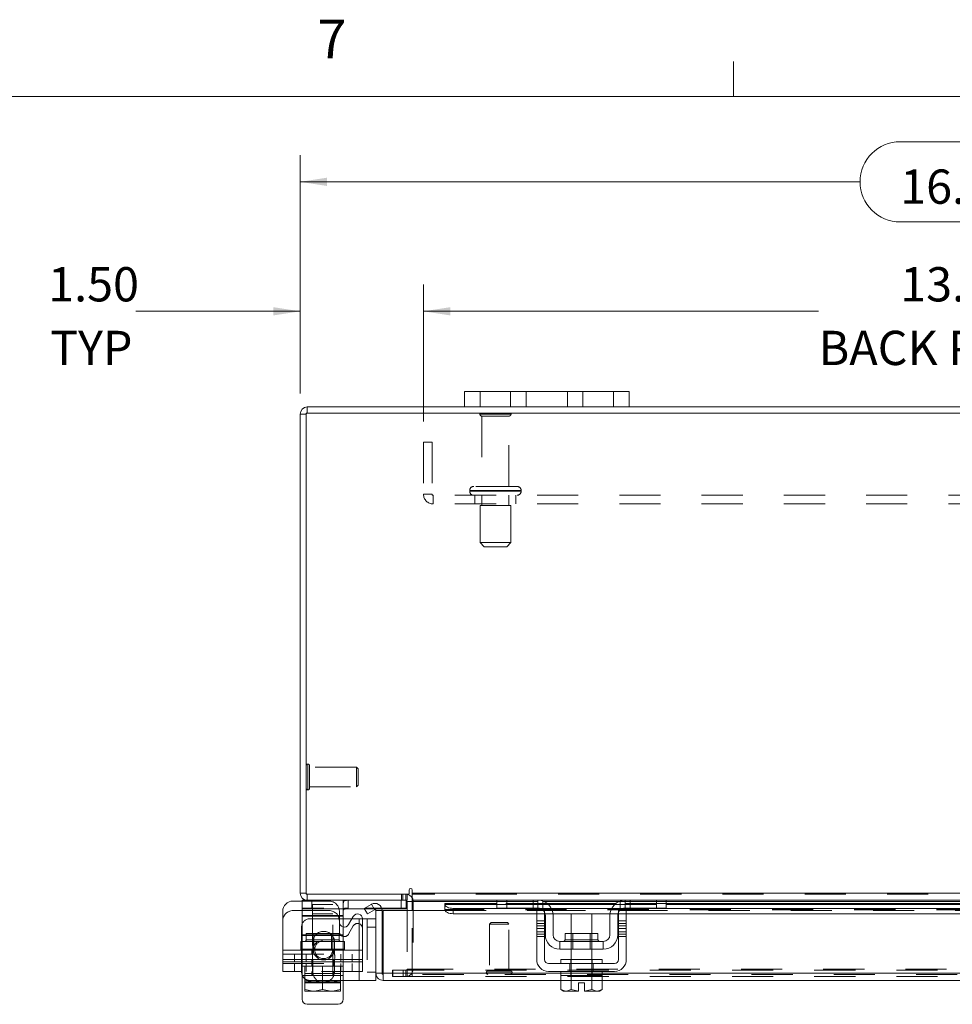
# Model space of a CAD drawing. Units: inches. Extents: x 0.4 to 16.6, y 0.2 to 10.8.
# Drawn here: x 2.8 to 5.1, y 8.4 to 10.8 of the extents above; entities that cross this region are included whole.
import ezdxf

# ---------------------------------------------------------------- set-up
doc = ezdxf.new("R2010")
doc.units = ezdxf.units.IN
doc.header["$MEASUREMENT"] = 0
doc.linetypes.add('HIDDEN', pattern=[0.075, 0.05, -0.025])
doc.styles.add('SLDTEXTSTYLE0', font='TXT', dxfattribs={"width": 0.7})
doc.styles.add('SLDTEXTSTYLE1', font='TXT', dxfattribs={"width": 0.75})
doc.dimstyles.new('SLDDIMSTYLE1', dxfattribs={"dimtxt": 0.088867, "dimasz": 0.065, "dimexe": 0, "dimexo": 0.0625, "dimgap": 0.022217, "dimtad": 0, "dimtih": 1, "dimtoh": 1, "dimlfac": 5, "dimrnd": 1e-09, "dimzin": 4, "dimdsep": 46, "dimtxsty": 'SLDTEXTSTYLE0', "dimsah": 1, "dimcen": 0.09, "dimadec": 0, "dimazin": 1, "dimtfac": 1, "dimtofl": 0, "dimtmove": 0, "dimatfit": 3, "dimfxl": 1, "dimfrac": 2, "dimtolj": 1, "dimtzin": 12, "dimarcsym": 0})
doc.dimstyles.new('SLDDIMSTYLE4', dxfattribs={"dimtxt": 0.088867, "dimasz": 0.065, "dimexe": 0, "dimexo": 0.0625, "dimgap": 0.022217, "dimtad": 0, "dimtih": 1, "dimtoh": 1, "dimlfac": 5, "dimrnd": 1e-09, "dimzin": 4, "dimdsep": 46, "dimtxsty": 'SLDTEXTSTYLE0', "dimsah": 1, "dimcen": 0.09, "dimadec": 0, "dimazin": 1, "dimtfac": 1, "dimtmove": 0, "dimatfit": 0, "dimfxl": 1, "dimfrac": 2, "dimtolj": 1, "dimtzin": 12, "dimarcsym": 0})

# ---------------------------------------------------------------- blocks, each defined once
blk = doc.blocks.new('_D_12')
at = {"color": 7, "linetype": 'Continuous', "lineweight": 0}
for p, q in [((4.9688, 10.5318), (5.2497, 10.5318)), ((3.5093, 9.9192), (3.5093, 10.4993)), ((6.7093, 9.9192), (6.7093, 10.4993)), ((3.5093, 10.4343), (4.8713, 10.4343)), ((6.7093, 10.4343), (5.3472, 10.4343)), ((5.2497, 10.3368), (4.9688, 10.3368))]:
    blk.add_line(p, q, dxfattribs=at)
for centre, start, end in [((4.9688, 10.4343), 90, 270), ((5.2497, 10.4343), 270, 90)]:
    blk.add_arc(centre, 0.0975, start, end, dxfattribs=at)
for points in [[(3.5093, 10.4343), (3.5743, 10.4243), (3.5743, 10.4443)], [(6.7093, 10.4343), (6.6443, 10.4443), (6.6443, 10.4243)]]:
    blk.add_solid(points, dxfattribs=at)
at = {"color": 7, "linetype": 'Continuous', "lineweight": 0, "insert": (4.9688, 10.4643), "char_height": 0.08333, "attachment_point": 1, "style": 'SLDTEXTSTYLE0'}
blk.add_mtext('16.00', dxfattribs=at)
blk = doc.blocks.new('_D_14')
at = {"color": 7, "linetype": 'Continuous', "lineweight": 0}
for p, q in [((3.5093, 9.9192), (3.5093, 10.1844)), ((3.8093, 9.851), (3.8093, 10.1844)), ((3.5093, 10.1194), (3.1096, 10.1194)), ((3.8093, 10.1194), (3.9343, 10.1194))]:
    blk.add_line(p, q, dxfattribs=at)
for points in [[(3.5093, 10.1194), (3.4443, 10.1294), (3.4443, 10.1094)], [(3.8093, 10.1194), (3.8743, 10.1094), (3.8743, 10.1294)]]:
    blk.add_solid(points, dxfattribs=at)
at = {"color": 7, "linetype": 'Continuous', "lineweight": 0, "char_height": 0.08333, "attachment_point": 1, "style": 'SLDTEXTSTYLE0'}
for s, insert in [('1.50', (2.8965, 10.2268)), ('TYP', (2.9011, 10.072))]:
    blk.add_mtext(s, dxfattribs=dict(at, insert=insert))
blk = doc.blocks.new('_D_15')
at = {"color": 7, "linetype": 'Continuous', "lineweight": 0}
for p, q in [((3.8093, 9.851), (3.8093, 10.1844)), ((6.4093, 9.851), (6.4093, 10.1844)), ((3.8093, 10.1194), (4.7703, 10.1194)), ((6.4093, 10.1194), (5.4482, 10.1194))]:
    blk.add_line(p, q, dxfattribs=at)
for points in [[(3.8093, 10.1194), (3.8743, 10.1094), (3.8743, 10.1294)], [(6.4093, 10.1194), (6.3443, 10.1294), (6.3443, 10.1094)]]:
    blk.add_solid(points, dxfattribs=at)
at = {"color": 7, "linetype": 'Continuous', "lineweight": 0, "char_height": 0.08333, "attachment_point": 1, "style": 'SLDTEXTSTYLE0'}
for s, insert in [('13.00', (4.9688, 10.2268)), ('BACK PANEL', (4.7703, 10.072))]:
    blk.add_mtext(s, dxfattribs=dict(at, insert=insert))

msp = doc.modelspace()

# ---------------------------------------------------------------- linework, layer by layer
at = {"color": 7, "linetype": 'Continuous', "lineweight": 0}
for p, q in [((4.5635, 10.6421), (4.5635, 10.7269)), ((0.6263, 10.6421), (16.3763, 10.6421))]:
    msp.add_line(p, q, dxfattribs=at)
at = {"color": 7, "linetype": 'Continuous', "lineweight": 15}
for p, q in [((3.9093, 9.8868), (3.9093, 9.9244)), ((3.9093, 9.9244), (3.9473, 9.9244)), ((3.9473, 9.9244), (3.9473, 9.8868)), ((4.2713, 9.9244), (3.9473, 9.9244)), ((4.2713, 9.8868), (4.2713, 9.9244)), ((4.2713, 9.9244), (4.3093, 9.9244)), ((4.3093, 9.9244), (4.3093, 9.8868)), ((3.5242, 9.8692), (3.5093, 9.8692)), ((3.5093, 8.7043), (3.5093, 9.8692)), ((3.5242, 9.8718), (3.5242, 8.7017)), ((6.6943, 9.8718), (3.5242, 9.8718)), ((3.5268, 9.8718), (3.5268, 9.8868)), ((3.9093, 9.8868), (3.5268, 9.8868)), ((3.9473, 9.8868), (3.9093, 9.8868)), ((4.2713, 9.8868), (3.9473, 9.8868)), ((4.3093, 9.8868), (4.2713, 9.8868)), ((5.9093, 9.8868), (4.3093, 9.8868)), ((3.5242, 8.7043), (3.5093, 8.7043)), ((3.5242, 8.7017), (3.7743, 8.7017)), ((3.5268, 8.7017), (3.5268, 8.6868)), ((3.7693, 8.6868), (3.7693, 8.7017)), ((3.7743, 8.7118), (3.7743, 8.7017)), ((3.7818, 8.7043), (3.7818, 8.7118)), ((3.7818, 8.7043), (6.4367, 8.7043)), ((3.7818, 8.6868), (3.7818, 8.7043)), ((3.4921, 8.6849), (3.5141, 8.6849)), ((3.5141, 8.6868), (3.5141, 8.6659)), ((3.5268, 8.6868), (3.5141, 8.6868)), ((3.7693, 8.6868), (3.5268, 8.6868)), ((3.5381, 8.6868), (3.5381, 8.6659)), ((3.6653, 8.6672), (3.6823, 8.677)), ((3.6823, 8.677), (3.6826, 8.6772)), ((3.6826, 8.6772), (3.6901, 8.6642)), ((3.7673, 8.6867), (3.7673, 8.6659)), ((3.7693, 8.6842), (3.7693, 8.6618)), ((3.7693, 8.6842), (3.7818, 8.6842)), ((3.9905, 8.6868), (3.7818, 8.6868)), ((3.7818, 8.6868), (3.7818, 8.6842)), ((3.7818, 8.6618), (3.7818, 8.6842)), ((3.7818, 8.6842), (3.9877, 8.6842)), ((3.9877, 8.6793), (3.8614, 8.6793)), ((3.8614, 8.6772), (3.8614, 8.6793)), ((3.8614, 8.6642), (3.8614, 8.6772)), ((3.8614, 8.6772), (3.8614, 8.677)), ((3.8614, 8.677), (3.9877, 8.677)), ((3.9877, 8.6678), (3.9877, 8.6868)), ((3.9905, 8.6868), (4.0117, 8.6868)), ((4.0117, 8.6868), (4.0117, 8.6678)), ((4.0877, 8.6868), (4.0117, 8.6868)), ((4.2997, 8.6868), (4.0877, 8.6868)), ((4.1013, 8.6842), (4.286, 8.6842)), ((4.2774, 8.6793), (4.1099, 8.6793)), ((4.1127, 8.677), (4.2746, 8.677)), ((4.3757, 8.6868), (4.2997, 8.6868)), ((4.3757, 8.6678), (4.3757, 8.6868)), ((4.3757, 8.6868), (4.3968, 8.6868)), ((5.8217, 8.6868), (4.3968, 8.6868)), ((4.3997, 8.6868), (4.3997, 8.6678)), ((4.3997, 8.6842), (5.8189, 8.6842)), ((5.8189, 8.6793), (4.3997, 8.6793)), ((4.3997, 8.677), (5.8189, 8.677)), ((3.4671, 8.5659), (3.4671, 8.6599)), ((3.5381, 8.6659), (3.5141, 8.6659)), ((3.666, 8.6659), (3.5381, 8.6659)), ((3.6047, 8.6336), (3.6047, 8.6599)), ((3.6141, 8.6479), (3.6047, 8.6479)), ((3.6141, 8.6613), (3.6141, 8.6479)), ((3.6141, 8.6219), (3.6141, 8.6479)), ((3.6387, 8.6477), (3.6271, 8.6276)), ((3.6728, 8.6542), (3.6653, 8.6672)), ((3.6898, 8.664), (3.6728, 8.6542)), ((3.6901, 8.6642), (3.6898, 8.664)), ((3.6937, 8.5093), (3.6937, 8.6618)), ((3.7086, 8.6618), (3.6937, 8.6618)), ((3.7673, 8.6659), (3.7081, 8.6659)), ((3.7086, 8.5093), (3.7086, 8.6618)), ((3.7114, 8.5093), (3.7114, 8.6618)), ((3.7114, 8.6618), (3.8614, 8.6618)), ((3.8614, 8.664), (3.8614, 8.6642)), ((3.8614, 8.6642), (3.8614, 8.6618)), ((3.8614, 8.6618), (3.862, 8.6618)), ((3.8814, 8.6672), (3.8814, 8.6542)), ((3.8814, 8.6672), (4.0923, 8.6672)), ((3.8814, 8.6542), (4.0847, 8.6542)), ((4.0117, 8.6678), (3.9877, 8.6678)), ((4.0877, 8.6678), (4.0117, 8.6678)), ((4.0847, 8.6368), (4.0847, 8.6618)), ((4.0847, 8.6618), (4.1037, 8.6618)), ((4.1037, 8.6618), (4.1037, 8.6368)), ((4.1037, 8.6542), (4.1051, 8.6542)), ((4.1057, 8.6028), (4.1057, 8.6498)), ((4.1203, 8.6672), (4.267, 8.6672)), ((4.1244, 8.6542), (4.2629, 8.6542)), ((4.1247, 8.6498), (4.1247, 8.6028)), ((4.1687, 8.6538), (4.1687, 8.6062)), ((4.2187, 8.6538), (4.1687, 8.6538)), ((4.2187, 8.6062), (4.2187, 8.6538)), ((4.2627, 8.6028), (4.2627, 8.6498)), ((4.2817, 8.6028), (4.2817, 8.6498)), ((4.2822, 8.6542), (4.2837, 8.6542)), ((4.2837, 8.6618), (4.3027, 8.6618)), ((4.2837, 8.6368), (4.2837, 8.6618)), ((4.295, 8.6672), (5.9235, 8.6672)), ((4.3757, 8.6678), (4.2997, 8.6678)), ((4.3027, 8.6618), (4.3027, 8.6368)), ((4.3027, 8.6542), (5.9159, 8.6542)), ((4.3997, 8.6678), (4.3757, 8.6678)), ((3.6353, 8.6418), (3.6141, 8.6418)), ((3.6611, 8.6418), (3.6937, 8.6418)), ((3.6611, 8.5659), (3.6611, 8.6417)), ((4.1037, 8.6368), (4.0847, 8.6368)), ((4.0847, 8.6368), (4.0847, 8.5428)), ((4.1037, 8.5428), (4.1037, 8.6368)), ((4.3027, 8.6368), (4.2837, 8.6368)), ((4.2837, 8.6368), (4.2837, 8.5428)), ((4.3027, 8.5428), (4.3027, 8.6368)), ((4.1538, 8.6062), (4.1538, 8.5908)), ((4.2336, 8.6062), (4.1538, 8.6062)), ((4.2336, 8.5908), (4.2336, 8.6062)), ((4.1407, 8.5868), (4.1407, 8.5678)), ((4.2467, 8.5868), (4.1407, 8.5868)), ((4.1538, 8.5908), (4.2336, 8.5908)), ((4.2467, 8.5678), (4.2467, 8.5868)), ((3.4671, 8.5659), (3.6611, 8.5659)), ((3.4671, 8.5369), (3.4671, 8.5659)), ((3.6611, 8.5659), (3.6611, 8.5369)), ((4.1407, 8.5678), (4.2467, 8.5678)), ((4.1687, 8.5678), (4.1687, 8.5428)), ((4.2187, 8.5428), (4.2187, 8.5678)), ((3.6611, 8.5369), (3.4671, 8.5369)), ((3.4671, 8.5138), (3.4671, 8.5369)), ((3.5127, 8.5369), (3.5127, 8.5118)), ((3.5141, 8.5369), (3.5141, 8.5269)), ((3.5141, 8.5269), (3.5204, 8.5269)), ((3.5204, 8.5269), (3.5204, 8.4927)), ((3.5213, 8.5269), (3.5204, 8.5269)), ((3.5204, 8.4927), (3.5204, 8.5269)), ((3.5204, 8.5269), (3.5204, 8.5269)), ((3.5213, 8.5269), (3.607, 8.5269)), ((3.5641, 8.5269), (3.5632, 8.5269)), ((3.5641, 8.4927), (3.5641, 8.5269)), ((3.565, 8.5269), (3.5641, 8.5269)), ((3.6078, 8.5269), (3.607, 8.5269)), ((3.6078, 8.4927), (3.6078, 8.5269)), ((3.6079, 8.5269), (3.6078, 8.5269)), ((3.6078, 8.5269), (3.6141, 8.5269)), ((3.6079, 8.5269), (3.6079, 8.4927)), ((3.6141, 8.5269), (3.6141, 8.5369)), ((3.6527, 8.5369), (3.6527, 8.4918)), ((4.2737, 8.5328), (4.1137, 8.5328)), ((4.1437, 8.5428), (4.1437, 8.5328)), ((4.1437, 8.5428), (4.2437, 8.5428)), ((4.2437, 8.5328), (4.2437, 8.5428)), ((3.5127, 8.5138), (3.4671, 8.5138)), ((3.5141, 8.4464), (3.5141, 8.5043)), ((3.6937, 8.5093), (3.6937, 8.4918)), ((3.6937, 8.5093), (3.7086, 8.5093)), ((3.7112, 8.5067), (3.7112, 8.4918)), ((4.1437, 8.5093), (3.7114, 8.5093)), ((4.1137, 8.5138), (4.2737, 8.5138)), ((4.1432, 8.5038), (4.1432, 8.4696)), ((4.1437, 8.5038), (4.1432, 8.5038)), ((4.1437, 8.5138), (4.1437, 8.5038)), ((4.1437, 8.5038), (4.1684, 8.5038)), ((4.1684, 8.5038), (4.1679, 8.5038)), ((4.1684, 8.5038), (4.1684, 8.4696)), ((4.1694, 8.5038), (4.1684, 8.5038)), ((4.1684, 8.4696), (4.1684, 8.5038)), ((4.1684, 8.5038), (4.1684, 8.5038)), ((4.1694, 8.5038), (4.2179, 8.5038)), ((4.2189, 8.5038), (4.2179, 8.5038)), ((4.2189, 8.4696), (4.2189, 8.5038)), ((4.2189, 8.5038), (4.2189, 8.5038)), ((4.2189, 8.5038), (4.2189, 8.4696)), ((4.2194, 8.5038), (4.2189, 8.5038)), ((4.2189, 8.5038), (4.2437, 8.5038)), ((4.2442, 8.5038), (4.2436, 8.5038)), ((4.2437, 8.5038), (4.2437, 8.5138)), ((5.9749, 8.5093), (4.2437, 8.5093)), ((4.2442, 8.4696), (4.2442, 8.5038)), ((3.5204, 8.4927), (3.5403, 8.4889)), ((3.5204, 8.4892), (3.5204, 8.4927)), ((3.5204, 8.4927), (3.5204, 8.4927)), ((3.5204, 8.4892), (3.521, 8.4889)), ((3.521, 8.4889), (3.5403, 8.4889)), ((3.5442, 8.4889), (3.5403, 8.4889)), ((3.5442, 8.4889), (3.5641, 8.4927)), ((3.5442, 8.4889), (3.584, 8.4889)), ((3.5641, 8.4927), (3.584, 8.4889)), ((3.5641, 8.4874), (3.5641, 8.4889)), ((3.588, 8.4889), (3.584, 8.4889)), ((3.588, 8.4889), (3.6078, 8.4927)), ((3.588, 8.4889), (3.6073, 8.4889)), ((3.6079, 8.4892), (3.6073, 8.4889)), ((3.6079, 8.4927), (3.6078, 8.4927)), ((3.6079, 8.4927), (3.6079, 8.4892)), ((3.6079, 8.4918), (3.6527, 8.4918)), ((3.6141, 8.4918), (3.6141, 8.4464)), ((3.6937, 8.4918), (3.6527, 8.4918)), ((4.1432, 8.4918), (3.7112, 8.4918)), ((4.1862, 8.486), (4.2012, 8.486)), ((4.1862, 8.4661), (4.1862, 8.486)), ((4.2012, 8.486), (4.2012, 8.4661)), ((5.9744, 8.4918), (4.2442, 8.4918)), ((4.1432, 8.4696), (4.1499, 8.4658)), ((4.1432, 8.4696), (4.1546, 8.4658)), ((4.1499, 8.4658), (4.1546, 8.4658)), ((4.1569, 8.4658), (4.1546, 8.4658)), ((4.1569, 8.4658), (4.1684, 8.4696)), ((4.1569, 8.4658), (4.1862, 8.4658)), ((4.1684, 8.4696), (4.1862, 8.4661)), ((4.1684, 8.4696), (4.1684, 8.4696)), ((4.1862, 8.4658), (4.1862, 8.4661)), ((4.2012, 8.4661), (4.2189, 8.4696)), ((4.2012, 8.4661), (4.2012, 8.4658)), ((4.2012, 8.4658), (4.2304, 8.4658)), ((4.2189, 8.4696), (4.2189, 8.4696)), ((4.2189, 8.4696), (4.2304, 8.4658)), ((4.2327, 8.4658), (4.2304, 8.4658)), ((4.2327, 8.4658), (4.2442, 8.4696)), ((4.2327, 8.4658), (4.2375, 8.4658)), ((4.2375, 8.4658), (4.2442, 8.4696)), ((3.6016, 8.4339), (3.5266, 8.4339))]:
    msp.add_line(p, q, dxfattribs=at)
at = {"color": 7, "linetype": 'HIDDEN', "lineweight": 0}
for p, q in [((3.9473, 9.8868), (3.9473, 9.9244)), ((4.0213, 9.9244), (4.0213, 9.8868)), ((4.0593, 9.8868), (4.0593, 9.9244)), ((4.0593, 9.9244), (4.0593, 9.8868)), ((4.1593, 9.8868), (4.1593, 9.9244)), ((4.1593, 9.8868), (4.1593, 9.9244)), ((4.1973, 9.8868), (4.1973, 9.9244)), ((4.2713, 9.9244), (4.2713, 9.8868)), ((3.5242, 9.8692), (3.5093, 9.8692)), ((3.5268, 9.8718), (3.5268, 9.8868)), ((4.0223, 9.8696), (3.9463, 9.8696)), ((4.0173, 9.8646), (3.9513, 9.8646)), ((3.9513, 9.8646), (3.9513, 9.6936)), ((4.0173, 9.6936), (4.0173, 9.8646)), ((3.8093, 9.801), (3.8301, 9.801)), ((3.8093, 9.801), (3.8093, 9.6744)), ((3.8301, 9.801), (3.8301, 9.6744)), ((3.9218, 9.6836), (4.0464, 9.6836)), ((3.9218, 9.6836), (3.9218, 9.6818)), ((3.9218, 9.6818), (4.0464, 9.6818)), ((4.0468, 9.6836), (3.9221, 9.6836)), ((4.0468, 9.6818), (3.9221, 9.6818)), ((4.0368, 9.6936), (3.9318, 9.6936)), ((4.0468, 9.6818), (4.0468, 9.6836)), ((3.8301, 9.6744), (3.8093, 9.6744)), ((3.8327, 9.6718), (3.8327, 9.651)), ((6.3859, 9.6718), (3.8327, 9.6718)), ((6.3859, 9.651), (3.8327, 9.651)), ((3.9343, 9.6718), (3.9343, 9.651)), ((3.9513, 9.6718), (3.9513, 9.6468)), ((4.0173, 9.6468), (4.0173, 9.6718)), ((4.0343, 9.651), (4.0343, 9.6718)), ((4.0218, 9.6468), (3.9468, 9.6468)), ((3.9468, 9.6468), (3.9468, 9.5568)), ((4.0218, 9.5568), (4.0218, 9.6468)), ((4.0218, 9.5568), (3.9468, 9.5568)), ((3.9468, 9.5568), (3.9568, 9.5468)), ((4.0118, 9.5468), (4.0218, 9.5568)), ((4.0118, 9.5468), (3.9568, 9.5468)), ((3.5283, 9.0183), (3.528, 9.0183)), ((3.528, 8.9554), (3.528, 9.0182)), ((3.5283, 8.9554), (3.5283, 9.0182)), ((3.5321, 8.9986), (3.5321, 9.0145)), ((3.6462, 9.0104), (3.5321, 9.0104)), ((3.6462, 8.9968), (3.6462, 9.0104)), ((3.6502, 9.0065), (3.6462, 9.0104)), ((3.6502, 8.9951), (3.6502, 9.0065)), ((3.5321, 8.9591), (3.5321, 8.9986)), ((3.6462, 8.9632), (3.6462, 8.9968)), ((3.6502, 8.9671), (3.6502, 8.9951)), ((3.5321, 8.9632), (3.6462, 8.9632)), ((3.6462, 8.9632), (3.6502, 8.9671)), ((3.528, 8.9553), (3.5283, 8.9553)), ((3.5242, 8.7043), (3.5093, 8.7043)), ((3.5268, 8.7017), (3.5268, 8.6868)), ((3.7555, 8.7017), (3.7555, 8.6868)), ((3.7592, 8.6868), (3.7592, 8.7017)), ((3.7667, 8.6868), (3.7667, 8.7017)), ((3.7693, 8.7015), (3.7667, 8.7017)), ((6.4367, 8.7043), (3.7818, 8.7043)), ((6.4367, 8.7017), (3.7818, 8.7017)), ((3.5141, 8.6849), (3.5797, 8.6849)), ((3.5381, 8.6868), (3.5381, 8.6678)), ((3.5891, 8.6769), (3.5391, 8.6769)), ((3.5391, 8.6769), (3.5391, 8.5269)), ((3.5891, 8.5269), (3.5891, 8.6769)), ((3.6141, 8.6782), (3.6141, 8.6868)), ((3.6141, 8.6769), (3.6141, 8.6613)), ((3.6261, 8.6868), (3.6261, 8.6659)), ((3.6261, 8.6868), (3.6261, 8.6659)), ((3.6261, 8.6678), (3.6261, 8.6868)), ((3.6901, 8.6642), (3.6826, 8.6772)), ((3.7553, 8.6868), (3.7553, 8.6659)), ((3.7553, 8.6868), (3.7553, 8.6678)), ((3.7673, 8.6868), (3.7673, 8.6867)), ((3.7693, 8.6842), (3.7843, 8.6842)), ((3.7818, 8.6842), (6.4367, 8.6842)), ((3.7818, 8.6842), (3.7843, 8.6842)), ((3.7843, 8.6842), (3.7843, 8.5193)), ((6.3571, 8.677), (3.8614, 8.677)), ((3.9877, 8.6842), (4.1013, 8.6842)), ((4.1099, 8.6793), (3.9877, 8.6793)), ((3.9877, 8.677), (4.1127, 8.677)), ((4.0117, 8.6678), (4.0117, 8.6868)), ((4.0757, 8.6868), (4.0757, 8.6678)), ((4.0877, 8.6868), (4.0877, 8.6678)), ((4.0997, 8.6632), (4.0997, 8.6848)), ((4.2746, 8.677), (4.3997, 8.677)), ((4.3997, 8.6793), (4.2774, 8.6793)), ((4.286, 8.6842), (4.3997, 8.6842)), ((4.2877, 8.6848), (4.2877, 8.6632)), ((4.2997, 8.6678), (4.2997, 8.6868)), ((4.3117, 8.6678), (4.3117, 8.6868)), ((4.3757, 8.6868), (4.3757, 8.6678)), ((3.4921, 8.6618), (3.5797, 8.6618)), ((3.5381, 8.6678), (3.5141, 8.6678)), ((3.5141, 8.6479), (3.5141, 8.6659)), ((3.5141, 8.6498), (3.6141, 8.6498)), ((3.6141, 8.6479), (3.5141, 8.6479)), ((3.5141, 8.6009), (3.5141, 8.6479)), ((3.6047, 8.6479), (3.5141, 8.6479)), ((3.7673, 8.6678), (3.5381, 8.6678)), ((3.5891, 8.6538), (3.5391, 8.6538)), ((3.7081, 8.6659), (3.666, 8.6659)), ((3.7693, 8.6618), (3.7693, 8.5193)), ((3.7818, 8.5193), (3.7818, 8.6618)), ((6.3571, 8.6644), (3.8614, 8.6644)), ((6.3571, 8.664), (3.8614, 8.664)), ((3.8614, 8.6618), (4.0847, 8.6618)), ((3.862, 8.6618), (4.0847, 8.6618)), ((3.8814, 8.6542), (3.8814, 8.6672)), ((4.0847, 8.6542), (4.1037, 8.6542)), ((4.0923, 8.6672), (4.1203, 8.6672)), ((4.1037, 8.6618), (4.2837, 8.6618)), ((4.1051, 8.6542), (4.1244, 8.6542)), ((4.2629, 8.6542), (4.2822, 8.6542)), ((4.267, 8.6672), (4.295, 8.6672)), ((4.2837, 8.6542), (4.3027, 8.6542)), ((4.3027, 8.6618), (5.9159, 8.6618)), ((3.5127, 8.6218), (3.5127, 8.5369)), ((3.6141, 8.6418), (3.5327, 8.6418)), ((3.6047, 8.6105), (3.6047, 8.6336)), ((3.6141, 8.6009), (3.6141, 8.6219)), ((3.6387, 8.6246), (3.6271, 8.6045)), ((3.6527, 8.6418), (3.6353, 8.6418)), ((3.6527, 8.6418), (3.6611, 8.6418)), ((3.6527, 8.4918), (3.6527, 8.6418)), ((3.6527, 8.6418), (3.6527, 8.5369)), ((3.6727, 8.6418), (3.6727, 8.4918)), ((3.6727, 8.6218), (3.6937, 8.6218)), ((3.974, 8.6327), (3.97, 8.6288)), ((4.0157, 8.6288), (3.97, 8.6288)), ((3.97, 8.6288), (3.97, 8.5146)), ((4.0133, 8.6327), (3.974, 8.6327)), ((4.0173, 8.6288), (4.0133, 8.6327)), ((4.0173, 8.6288), (4.0157, 8.6288)), ((4.0173, 8.5146), (4.0173, 8.6288)), ((4.1037, 8.6368), (4.0847, 8.6368)), ((4.1037, 8.6306), (4.0847, 8.6306)), ((4.1037, 8.6246), (4.0847, 8.6246)), ((4.3027, 8.6368), (4.2837, 8.6368)), ((4.3027, 8.6306), (4.2837, 8.6306)), ((4.2837, 8.6246), (4.3027, 8.6246)), ((3.5141, 8.6028), (3.6141, 8.6028)), ((3.5141, 8.5659), (3.5141, 8.6009)), ((3.5141, 8.6009), (3.6141, 8.6009)), ((3.604, 8.6062), (3.5242, 8.6062)), ((3.5242, 8.6062), (3.5242, 8.5908)), ((3.5428, 8.6062), (3.5428, 8.5868)), ((3.5854, 8.5868), (3.5854, 8.6062)), ((3.604, 8.5908), (3.604, 8.6062)), ((3.6141, 8.6009), (3.6141, 8.5659)), ((4.0847, 8.6186), (4.1037, 8.6186)), ((4.0847, 8.6105), (4.1037, 8.6105)), ((4.0847, 8.6045), (4.1037, 8.6045)), ((4.0847, 8.5985), (4.1037, 8.5985)), ((4.1687, 8.6062), (4.1687, 8.5678)), ((4.1724, 8.6062), (4.1724, 8.5678)), ((4.215, 8.5678), (4.215, 8.6062)), ((4.2187, 8.5678), (4.2187, 8.6062)), ((4.3027, 8.6186), (4.2837, 8.6186)), ((4.2837, 8.6105), (4.3027, 8.6105)), ((4.3027, 8.6045), (4.2837, 8.6045)), ((4.2837, 8.5985), (4.3027, 8.5985)), ((3.5111, 8.5868), (3.5111, 8.5659)), ((3.5111, 8.5868), (3.5141, 8.5868)), ((3.6141, 8.5868), (3.5141, 8.5868)), ((3.604, 8.5908), (3.5246, 8.5908)), ((3.5401, 8.5849), (3.5401, 8.5563)), ((3.5428, 8.5868), (3.5428, 8.5659)), ((3.5854, 8.5659), (3.5854, 8.5868)), ((3.5929, 8.5563), (3.5929, 8.5849)), ((3.6171, 8.5868), (3.6141, 8.5868)), ((3.6171, 8.5868), (3.6171, 8.5659)), ((4.1538, 8.5908), (4.2335, 8.5908)), ((4.1937, 8.5908), (4.1538, 8.5908)), ((4.2336, 8.5908), (4.1937, 8.5908)), ((3.6611, 8.5659), (3.4671, 8.5659)), ((3.4671, 8.5659), (3.5111, 8.5659)), ((3.4671, 8.5559), (3.6611, 8.5559)), ((3.4957, 8.5559), (3.4957, 8.5369)), ((3.5111, 8.5678), (3.5141, 8.5678)), ((3.5111, 8.5659), (3.5141, 8.5659)), ((3.6141, 8.5678), (3.5141, 8.5678)), ((3.6141, 8.5659), (3.5141, 8.5659)), ((3.5141, 8.5043), (3.5141, 8.5659)), ((3.5141, 8.5659), (3.5141, 8.5559)), ((3.5238, 8.5369), (3.5238, 8.5559)), ((3.5381, 8.5659), (3.5381, 8.5559)), ((3.5901, 8.5559), (3.5901, 8.5659)), ((3.608, 8.5369), (3.608, 8.5559)), ((3.6171, 8.5678), (3.6141, 8.5678)), ((3.6171, 8.5659), (3.6141, 8.5659)), ((3.6141, 8.5659), (3.6141, 8.4918)), ((3.6141, 8.5559), (3.6141, 8.5659)), ((3.6171, 8.5659), (3.6611, 8.5659)), ((3.6361, 8.5369), (3.6361, 8.5559)), ((3.4671, 8.5428), (3.6611, 8.5428)), ((3.5141, 8.5428), (3.4671, 8.5428)), ((3.4671, 8.5328), (3.6611, 8.5328)), ((3.4957, 8.5328), (3.4957, 8.5138)), ((3.5141, 8.5428), (3.6141, 8.5428)), ((3.5204, 8.5269), (3.5204, 8.5269)), ((3.5238, 8.5138), (3.5238, 8.5328)), ((3.5381, 8.5428), (3.5381, 8.5369)), ((3.5381, 8.5369), (3.5381, 8.5269)), ((3.5391, 8.5269), (3.5391, 8.5038)), ((3.5401, 8.5423), (3.5401, 8.5136)), ((3.5891, 8.5038), (3.5891, 8.5269)), ((3.5901, 8.5369), (3.5901, 8.5428)), ((3.5901, 8.5269), (3.5901, 8.5369)), ((3.5929, 8.5136), (3.5929, 8.5423)), ((3.6078, 8.5269), (3.6079, 8.5269)), ((3.608, 8.5138), (3.608, 8.5328)), ((3.6611, 8.5428), (3.6141, 8.5428)), ((3.6361, 8.5138), (3.6361, 8.5328)), ((3.6611, 8.5369), (3.6611, 8.5138)), ((4.1656, 8.5138), (4.1656, 8.5328)), ((4.1677, 8.5428), (4.1677, 8.5328)), ((4.1687, 8.5428), (4.1687, 8.5038)), ((4.2187, 8.5038), (4.2187, 8.5428)), ((4.2197, 8.5328), (4.2197, 8.5428)), ((4.2218, 8.5138), (4.2218, 8.5328)), ((3.6611, 8.5138), (3.5127, 8.5138)), ((3.5141, 8.5038), (3.5204, 8.5038)), ((3.5204, 8.5091), (3.6079, 8.5091)), ((3.5204, 8.4892), (3.5204, 8.5091)), ((3.5213, 8.5038), (3.5204, 8.5038)), ((3.5204, 8.5038), (3.5204, 8.5038)), ((3.5204, 8.5038), (3.5204, 8.5038)), ((3.5213, 8.5038), (3.607, 8.5038)), ((3.5381, 8.5138), (3.5381, 8.5038)), ((3.5641, 8.5038), (3.5632, 8.5038)), ((3.565, 8.5038), (3.5641, 8.5038)), ((3.5901, 8.5038), (3.5901, 8.5138)), ((3.6078, 8.5038), (3.607, 8.5038)), ((3.6079, 8.5038), (3.6078, 8.5038)), ((3.6078, 8.5038), (3.6079, 8.5038)), ((3.6078, 8.5038), (3.6141, 8.5038)), ((3.6937, 8.5118), (3.6727, 8.5118)), ((6.5073, 8.5067), (3.7112, 8.5067)), ((3.7114, 8.5093), (6.5071, 8.5093)), ((3.7343, 8.5017), (3.7343, 8.5167)), ((3.7349, 8.5167), (3.7343, 8.5167)), ((3.7349, 8.5017), (3.7343, 8.5017)), ((3.7349, 8.5017), (3.7349, 8.5167)), ((3.7349, 8.5167), (3.7599, 8.5167)), ((3.7599, 8.5017), (3.7349, 8.5017)), ((3.7599, 8.5017), (3.7599, 8.5167)), ((3.7599, 8.5167), (6.4586, 8.5167)), ((3.7599, 8.5017), (6.4586, 8.5017)), ((3.7667, 8.5167), (3.7667, 8.5017)), ((3.7693, 8.5193), (3.7843, 8.5193)), ((3.7699, 8.5167), (3.7699, 8.5017)), ((3.7818, 8.5193), (6.4367, 8.5193)), ((3.7818, 8.5193), (3.7818, 8.5167)), ((3.7818, 8.5167), (3.7818, 8.5017)), ((3.9622, 8.5108), (3.9622, 8.5105)), ((4.0251, 8.5108), (3.9623, 8.5108)), ((4.0251, 8.5105), (3.9623, 8.5105)), ((4.0195, 8.5146), (3.9659, 8.5146)), ((4.0214, 8.5146), (4.0195, 8.5146)), ((4.0252, 8.5105), (4.0252, 8.5108)), ((4.2437, 8.5093), (4.1437, 8.5093)), ((4.1677, 8.5138), (4.1677, 8.5038)), ((4.1684, 8.5038), (4.1684, 8.5038)), ((4.1684, 8.5038), (4.1684, 8.5038)), ((4.1684, 8.5038), (4.1684, 8.5038)), ((4.2189, 8.5038), (4.2189, 8.5038)), ((4.2189, 8.5038), (4.2189, 8.5038)), ((4.2189, 8.5038), (4.2189, 8.5038)), ((4.2197, 8.5038), (4.2197, 8.5138)), ((3.5204, 8.4878), (3.5204, 8.4696)), ((3.5204, 8.4696), (3.5204, 8.4878)), ((3.5204, 8.486), (3.6079, 8.486)), ((3.5204, 8.4661), (3.5204, 8.486)), ((3.5327, 8.4918), (3.6079, 8.4918)), ((3.5641, 8.4889), (3.5641, 8.4927)), ((3.5641, 8.4696), (3.5641, 8.4874)), ((3.6078, 8.4696), (3.6078, 8.4878)), ((3.6079, 8.4878), (3.6079, 8.4696)), ((4.2442, 8.4918), (4.1432, 8.4918)), ((3.5204, 8.4696), (3.5403, 8.4658)), ((3.5204, 8.4661), (3.5204, 8.4696)), ((3.5204, 8.4696), (3.5204, 8.4696)), ((3.5204, 8.4661), (3.521, 8.4658)), ((3.521, 8.4658), (3.5403, 8.4658)), ((3.5442, 8.4658), (3.5403, 8.4658)), ((3.5442, 8.4658), (3.5641, 8.4696)), ((3.5442, 8.4658), (3.584, 8.4658)), ((3.5641, 8.4696), (3.584, 8.4658)), ((3.588, 8.4658), (3.584, 8.4658)), ((3.588, 8.4658), (3.6078, 8.4696)), ((3.588, 8.4658), (3.6073, 8.4658)), ((3.6079, 8.4661), (3.6073, 8.4658)), ((3.6079, 8.4696), (3.6078, 8.4696)), ((3.6079, 8.4696), (3.6079, 8.4661))]:
    msp.add_line(p, q, dxfattribs=at)
at = {"color": 7, "linetype": 'Continuous', "lineweight": 15, "flags": 128}
for points in [[(3.8614, 8.677), (3.8619, 8.675), (3.8631, 8.6732), (3.8649, 8.6715), (3.8674, 8.67), (3.8704, 8.6688), (3.8739, 8.6679), (3.8776, 8.6673), (3.8814, 8.6672)], [(3.6047, 8.6599), (3.6042, 8.6647), (3.604, 8.6659)], [(3.8814, 8.6542), (3.8776, 8.6544), (3.8739, 8.655), (3.8704, 8.6559), (3.8674, 8.6571), (3.8649, 8.6586), (3.8631, 8.6603), (3.8619, 8.6621), (3.8614, 8.664)]]:
    msp.add_lwpolyline(points, dxfattribs=at)
at = {"color": 7, "linetype": 'HIDDEN', "lineweight": 0, "flags": 128}
for points in [[(4.1011, 8.6618), (4.1026, 8.6598), (4.1037, 8.658)], [(4.2837, 8.658), (4.2847, 8.6598), (4.2862, 8.6618)]]:
    msp.add_lwpolyline(points, dxfattribs=at)
at = {"color": 7, "linetype": 'HIDDEN', "lineweight": 0}
for radius in [0.025, 0.0219]:
    msp.add_circle((3.5665, 8.5668), radius, dxfattribs=at)
at = {"color": 7, "linetype": 'Continuous', "lineweight": 15}
for centre, radius, start, end in [((3.5268, 9.8692), 0.0175, 90, 180), ((3.5268, 8.7043), 0.0175, 180, 270), ((3.7667, 8.6842), 0.0175, 30.5834, 81.4755), ((3.7781, 8.7118), 0.00373, 0, 180), ((3.4921, 8.6599), 0.025, 90, 180), ((3.6911, 8.6618), 0.0175, 0, 118.758), ((3.7667, 8.6842), 0.0026, 0, 90), ((4.0877, 8.6498), 0.037, 0, 90), ((4.2997, 8.6498), 0.037, 90, 180), ((3.6491, 8.6417), 0.012, 0, 150), ((3.6911, 8.6618), 0.0026, 0, 111.5921), ((4.0877, 8.6498), 0.018, 41.8103, 90), ((4.0877, 8.6498), 0.018, 0, 27.266), ((4.2997, 8.6498), 0.018, 152.734, 180), ((4.2997, 8.6498), 0.018, 90, 138.1897), ((3.6167, 8.6336), 0.012, 180, 330), ((4.1407, 8.6028), 0.035, 180, 270), ((4.1407, 8.6028), 0.016, 180, 270), ((4.2467, 8.6028), 0.035, 270, 360), ((4.2467, 8.6028), 0.016, 270, 360), ((4.1498, 8.5908), 0.004, 270, 0), ((4.2376, 8.5908), 0.004, 180, 270), ((4.1137, 8.5428), 0.029, 180, 270), ((4.1137, 8.5428), 0.01, 180, 270), ((4.2737, 8.5428), 0.01, 270, 0), ((4.2737, 8.5428), 0.029, 270, 0), ((3.5327, 8.5118), 0.02, 180, 232.0117), ((3.5665, 8.5136), 0.0264, 249.9351, 290.0649), ((3.5266, 8.4464), 0.0125, 180, 270), ((3.6016, 8.4464), 0.0125, 270, 0)]:
    msp.add_arc(centre, radius, start, end, dxfattribs=at)
at = {"color": 7, "linetype": 'HIDDEN', "lineweight": 0}
for centre, radius, start, end in [((3.5268, 9.8692), 0.0026, 90, 180), ((3.9504, 9.8668), 0.005, 90, 145.9442), ((3.9513, 9.8696), 0.005, 180, 270), ((4.0173, 9.8696), 0.005, 270, 0), ((4.0181, 9.8668), 0.005, 34.0558, 90), ((3.9318, 9.6836), 0.01, 90, 180), ((3.9318, 9.6818), 0.01, 180, 270), ((4.0368, 9.6836), 0.01, 0, 90), ((4.0368, 9.6818), 0.01, 270, 0), ((3.8327, 9.6744), 0.0234, 180, 270), ((3.8327, 9.6744), 0.0026, 180, 270), ((3.528, 9.0145), 0.00378, 90, 180), ((3.5283, 9.0145), 0.00378, 0, 90), ((3.528, 8.9591), 0.00378, 180, 270), ((3.5283, 8.9591), 0.00378, 270, 0), ((3.5268, 8.7043), 0.0026, 180, 270), ((3.5797, 8.6599), 0.025, 13.8865, 90), ((3.7667, 8.6842), 0.0175, 0, 30.5834), ((3.4921, 8.6368), 0.025, 90, 180), ((3.5797, 8.6368), 0.025, 360, 90), ((3.5327, 8.6218), 0.02, 90, 180), ((3.6491, 8.6186), 0.012, 360, 150), ((3.5665, 8.5849), 0.0264, 0, 180), ((3.6167, 8.6105), 0.012, 180, 330), ((3.5202, 8.5908), 0.004, 270, 0), ((3.608, 8.5908), 0.004, 180, 270), ((3.5665, 8.5493), 0.0273, 165.1607, 194.8393), ((3.5665, 8.5493), 0.0273, 345.1607, 14.8393), ((3.5665, 8.5136), 0.0264, 180, 249.9351), ((3.5665, 8.5136), 0.0264, 290.0649, 0), ((3.7667, 8.5193), 0.0175, 270, 360), ((3.7667, 8.5193), 0.0026, 270, 0), ((3.9659, 8.5108), 0.00378, 90, 180), ((3.9659, 8.5105), 0.00378, 180, 270), ((4.0214, 8.5108), 0.00378, 0, 90), ((4.0214, 8.5105), 0.00378, 270, 0), ((3.5327, 8.5118), 0.02, 232.0117, 270)]:
    msp.add_arc(centre, radius, start, end, dxfattribs=at)
for points, knots in [([(3.6261, 8.6868), (3.6257, 8.6868), (3.6248, 8.6868), (3.6231, 8.6868), (3.621, 8.6867), (3.6189, 8.6865), (3.6164, 8.6857), (3.6144, 8.6832), (3.6142, 8.6791), (3.6141, 8.6769)], [0, 0, 0, 0, 0.038015, 0.077025, 0.164189, 0.268008, 0.389653, 0.66406, 1, 1, 1, 1]), ([(3.6261, 8.6678), (3.6248, 8.6678), (3.6221, 8.6678), (3.6185, 8.6677), (3.6159, 8.6671), (3.6145, 8.6657), (3.6141, 8.6643), (3.6141, 8.6633), (3.6141, 8.6632)], [0, 0, 0, 0, 0.202267, 0.404632, 0.603118, 0.787968, 0.968974, 1, 1, 1, 1])]:
    msp.add_open_spline(points, degree=3, knots=knots, dxfattribs=at)
at = {"color": 7, "linetype": 'Continuous', "lineweight": 15}
msp.add_open_spline([(3.6261, 8.6659), (3.6253, 8.6659), (3.6236, 8.6659), (3.6212, 8.6658), (3.6191, 8.6657), (3.6172, 8.6655), (3.6158, 8.665), (3.6148, 8.6642), (3.6142, 8.663), (3.6141, 8.6619), (3.6141, 8.6613)], degree=3, knots=[0, 0, 0, 0, 0.125099, 0.250082, 0.375266, 0.499688, 0.617666, 0.737389, 0.863504, 1, 1, 1, 1], dxfattribs=at)
for points in [[(3.6937, 8.5093), (3.6939, 8.507), (3.6944, 8.5024), (3.6985, 8.4966), (3.7043, 8.4926), (3.7089, 8.492), (3.7112, 8.4918)], [(3.7086, 8.5093), (3.7086, 8.509), (3.7087, 8.5083), (3.7093, 8.5074), (3.7102, 8.5068), (3.7109, 8.5068), (3.7112, 8.5067)], [(3.7112, 8.4918), (3.7112, 8.492), (3.7113, 8.4926), (3.7113, 8.4966), (3.7114, 8.5024), (3.7114, 8.507), (3.7114, 8.5093)]]:
    msp.add_open_spline(points, degree=3, dxfattribs=at)

# ---------------------------------------------------------------- texts
at = {"color": 7, "linetype": 'Continuous', "lineweight": 0, "insert": (3.551, 10.8287), "char_height": 0.0938, "attachment_point": 1, "style": 'SLDTEXTSTYLE1'}
msp.add_mtext('7', dxfattribs=at)

# ---------------------------------------------------------------- dimensions: what is measured, and where the dimension line sits
at = {"color": 7, "linetype": 'Continuous', "lineweight": 0}
dim = msp.add_linear_dim(base=(6.7093, 10.4343), p1=(3.5093, 9.8692), p2=(6.7093, 9.8692), dimstyle='SLDDIMSTYLE1', dxfattribs=at)
dim.commit()
dim.dimension.update_dxf_attribs({"geometry": '_D_12', "text_midpoint": (5.1093, 10.4343), "dimtype": 160})
for base, p2, text, dimstyle, picture, middle in [((3.5093, 10.1194), (3.5093, 9.8692), '<>\\PTYP', 'SLDDIMSTYLE4', '_D_14', (3.003, 10.1194)), ((6.4093, 10.1194), (6.4093, 9.801), '<>\\PBACK PANEL', 'SLDDIMSTYLE1', '_D_15', (5.1093, 10.1194))]:
    dim = msp.add_linear_dim(base=base, p1=(3.8093, 9.801), p2=p2, text=text, dimstyle=dimstyle, dxfattribs=at)
    dim.commit()
    dim.dimension.update_dxf_attribs({"geometry": picture, "text_midpoint": middle, "dimtype": 160})

doc.saveas('drawing.dxf')
